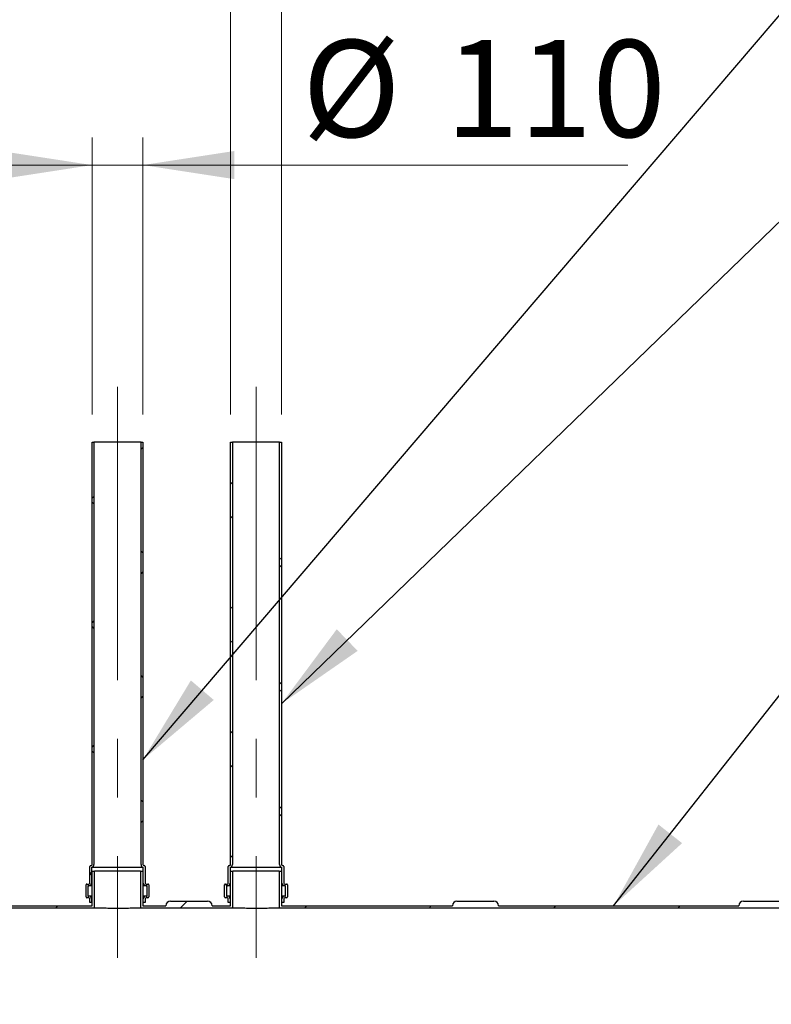
# Model space of a CAD drawing. Units: millimetres. Extents: x 380 to 20691, y 268 to 14515.
# Drawn here: x 5261 to 6617, y 11663 to 13439 of the extents above; entities that cross this region are included whole.
import ezdxf

# ---------------------------------------------------------------- set-up
doc = ezdxf.new("R2010")
doc.units = ezdxf.units.MM
doc.header["$LTSCALE"] = 50
doc.linetypes.add('CENTERX2', pattern=[20.32, 12.7, -2.54, 2.54, -2.54])
doc.styles.add('SLDTEXTSTYLE0', font='TXT', dxfattribs={"width": 0.605})
doc.dimstyles.new('SLDDIMSTYLE0', dxfattribs={"dimtxt": 175, "dimasz": 165.1, "dimexe": 0, "dimexo": 0.0625, "dimgap": 43.75, "dimtad": 1, "dimdec": 3, "dimlfac": 1.2, "dimrnd": 1e-09, "dimzin": 12, "dimdsep": 46, "dimtxsty": 'SLDTEXTSTYLE0', "dimsah": 1, "dimcen": 0.09, "dimadec": 0, "dimazin": 3, "dimtfac": 1, "dimtdec": 3, "dimtofl": 0, "dimtmove": 0, "dimatfit": 3, "dimfxl": 0, "dimfrac": 2, "dimtolj": 1, "dimtzin": 12, "dimarcsym": 0})
doc.dimstyles.new('SLDDIMSTYLE1', dxfattribs={"dimtxt": 175, "dimasz": 165.1, "dimexe": 0, "dimexo": 0.0625, "dimgap": 43.75, "dimtad": 1, "dimdec": 3, "dimlfac": 1.2, "dimrnd": 1e-09, "dimzin": 12, "dimdsep": 46, "dimtxsty": 'SLDTEXTSTYLE0', "dimsah": 1, "dimcen": 0.09, "dimadec": 0, "dimazin": 3, "dimtfac": 1, "dimtdec": 3, "dimtmove": 0, "dimatfit": 0, "dimfxl": 0, "dimfrac": 2, "dimtolj": 1, "dimtzin": 12, "dimarcsym": 0})
doc.dimstyles.new('SLDDIMSTYLE2', dxfattribs={"dimtxt": 0.18, "dimasz": 165.1, "dimexe": 0, "dimexo": 0.0625, "dimgap": 0, "dimtad": 0, "dimtih": 1, "dimtoh": 1, "dimdec": 0, "dimrnd": 1e-09, "dimzin": 0, "dimdsep": 46, "dimtxsty": 'Standard', "dimsah": 1, "dimcen": 0.09, "dimadec": 0, "dimazin": 0, "dimtfac": 165.1, "dimtdec": 0, "dimtofl": 0, "dimtmove": 0, "dimatfit": 3, "dimfxl": 0, "dimfrac": 2, "dimtolj": 1, "dimtzin": 0, "dimarcsym": 0})

# ---------------------------------------------------------------- blocks, each defined once
blk = doc.blocks.new('_D_1')
at = {"color": 7, "linetype": 'Continuous', "lineweight": 0}
for p, q in [((4721, 12726.8), (4721, 13826.8)), ((5221, 12726.8), (5221, 13826.8)), ((4721, 13776.8), (5221, 13776.8)), ((5221, 13776.8), (5836.3, 13776.8))]:
    blk.add_line(p, q, dxfattribs=at)
at = {"color": 7, "linetype": 'Continuous', "lineweight": 18}
for points in [[(4721, 13776.8), (4886.1, 13751.4), (4886.1, 13802.2)], [(5221, 13776.8), (5055.9, 13802.2), (5055.9, 13751.4)]]:
    blk.add_solid(points, dxfattribs=at)
at = {"color": 7, "linetype": 'Continuous', "lineweight": 18, "char_height": 175, "attachment_point": 1, "style": 'SLDTEXTSTYLE0'}
for s, insert in [('%%c', (5248.8, 14002.4)), ('600', (5507.4, 14002.4))]:
    blk.add_mtext(s, dxfattribs=dict(at, insert=insert))
blk = doc.blocks.new('_D_2')
at = {"color": 7, "linetype": 'Continuous', "lineweight": 0}
for p, q in [((5391.8, 12726.8), (5391.8, 13226.8)), ((5483.5, 12726.8), (5483.5, 13226.8)), ((5391.8, 13176.8), (5074.3, 13176.8)), ((5483.5, 13176.8), (5391.8, 13176.8)), ((5483.5, 13176.8), (6358.2, 13176.8))]:
    blk.add_line(p, q, dxfattribs=at)
at = {"color": 7, "linetype": 'Continuous', "lineweight": 18}
for points in [[(5391.8, 13176.8), (5226.7, 13202.2), (5226.7, 13151.4)], [(5483.5, 13176.8), (5648.6, 13151.4), (5648.6, 13202.2)]]:
    blk.add_solid(points, dxfattribs=at)
at = {"color": 7, "linetype": 'Continuous', "lineweight": 18, "char_height": 175, "attachment_point": 1, "style": 'SLDTEXTSTYLE0'}
for s, insert in [('%%c', (5770.7, 13402.4)), ('110', (6029.3, 13402.4))]:
    blk.add_mtext(s, dxfattribs=dict(at, insert=insert))
blk = doc.blocks.new('_D_3')
at = {"color": 7, "linetype": 'Continuous', "lineweight": 0}
for p, q in [((5641.8, 12726.8), (5641.8, 13591.2)), ((5733.5, 12726.8), (5733.5, 13591.2)), ((5641.8, 13541.2), (5324.3, 13541.2)), ((5733.5, 13541.2), (5641.8, 13541.2)), ((5733.5, 13541.2), (6532.1, 13541.2))]:
    blk.add_line(p, q, dxfattribs=at)
at = {"color": 7, "linetype": 'Continuous', "lineweight": 18}
for points in [[(5641.8, 13541.2), (5476.7, 13566.6), (5476.7, 13515.8)], [(5733.5, 13541.2), (5898.6, 13515.8), (5898.6, 13566.6)]]:
    blk.add_solid(points, dxfattribs=at)
at = {"color": 7, "linetype": 'Continuous', "lineweight": 18, "char_height": 175, "attachment_point": 1, "style": 'SLDTEXTSTYLE0'}
for s, insert in [('%%c', (5944.6, 13766.8)), ('110', (6203.3, 13766.8))]:
    blk.add_mtext(s, dxfattribs=dict(at, insert=insert))

msp = doc.modelspace()

# ---------------------------------------------------------------- hatches: boundary and pattern name
at = {"linetype": 'Continuous', "lineweight": 18}
h = msp.add_hatch(dxfattribs=at)
h.set_pattern_fill('ANSI37', scale=50, style=0)
edge = h.paths.add_edge_path(flags=0)
edge.add_arc((5389.29249, 11911.8034), 1.66667, 90, 180)
edge.add_line((5387.62582, 11911.8034), (5387.62582, 11881.8034))
edge.add_arc((5385.95915, 11881.8034), 1.66667, 270, 360, ccw=False)
edge.add_line((5385.95915, 11880.13674), (5382.62582, 11880.13674))
edge.add_arc((5382.62582, 11878.47007), 1.66667, 90, 180)
edge.add_line((5380.95915, 11878.47007), (5380.95915, 11856.8034))
edge.add_arc((5382.62582, 11856.8034), 1.66667, 180, 270)
edge.add_line((5382.62582, 11855.13674), (5385.95915, 11855.13674))
edge.add_arc((5385.95915, 11853.47007), 1.66667, 0, 90, ccw=False)
edge.add_line((5387.62582, 11853.47007), (5387.62582, 11846.8034))
edge.add_line((5387.62582, 11846.8034), (5390.95915, 11846.8034))
edge.add_line((5390.95915, 11846.8034), (5390.95915, 11853.47007))
edge.add_arc((5385.95915, 11853.47007), 5, 0, 90)
edge.add_line((5385.95915, 11858.47007), (5384.29249, 11858.47007))
edge.add_line((5384.29249, 11858.47007), (5384.29249, 11876.8034))
edge.add_line((5384.29249, 11876.8034), (5385.95915, 11876.8034))
edge.add_arc((5385.95915, 11881.8034), 5, 270, 360)
edge.add_line((5390.95915, 11881.8034), (5390.95915, 11910.20667))
edge.add_arc((5390.12582, 11915.13674), 5, 279.59406823, 360)
edge.add_line((5395.12582, 11915.13674), (5395.12582, 12676.8034))
edge.add_line((5395.12582, 12676.8034), (5391.79249, 12676.8034))
edge.add_line((5391.79249, 12676.8034), (5391.79249, 11915.13674))
edge.add_arc((5390.12582, 11915.13674), 1.66667, 270, 360, ccw=False)
edge.add_line((5390.12582, 11913.47007), (5389.29249, 11913.47007))
h = msp.add_hatch(dxfattribs=at)
h.set_pattern_fill('ANSI37', scale=50, style=0)
edge = h.paths.add_edge_path(flags=0)
edge.add_arc((5485.95915, 11911.8034), 1.66667, 0, 90)
edge.add_line((5485.95915, 11913.47007), (5485.12582, 11913.47007))
edge.add_arc((5485.12582, 11915.13674), 1.66667, 180, 270, ccw=False)
edge.add_line((5483.45915, 11915.13674), (5483.45915, 12676.8034))
edge.add_line((5483.45915, 12676.8034), (5480.12582, 12676.8034))
edge.add_line((5480.12582, 12676.8034), (5480.12582, 11915.13674))
edge.add_arc((5485.12582, 11915.13674), 5, 180, 260.40593177)
edge.add_line((5484.29249, 11910.20667), (5484.29249, 11881.8034))
edge.add_arc((5489.29249, 11881.8034), 5, 180, 270)
edge.add_line((5489.29249, 11876.8034), (5490.95915, 11876.8034))
edge.add_line((5490.95915, 11876.8034), (5490.95915, 11858.47007))
edge.add_line((5490.95915, 11858.47007), (5489.29249, 11858.47007))
edge.add_arc((5489.29249, 11853.47007), 5, 90, 180)
edge.add_line((5484.29249, 11853.47007), (5484.29249, 11846.8034))
edge.add_line((5484.29249, 11846.8034), (5487.62582, 11846.8034))
edge.add_line((5487.62582, 11846.8034), (5487.62582, 11853.47007))
edge.add_arc((5489.29249, 11853.47007), 1.66667, 90, 180, ccw=False)
edge.add_line((5489.29249, 11855.13674), (5492.62582, 11855.13674))
edge.add_arc((5492.62582, 11856.8034), 1.66667, 270, 360)
edge.add_line((5494.29249, 11856.8034), (5494.29249, 11878.47007))
edge.add_arc((5492.62582, 11878.47007), 1.66667, 0, 90)
edge.add_line((5492.62582, 11880.13674), (5489.29249, 11880.13674))
edge.add_arc((5489.29249, 11881.8034), 1.66667, 180, 270, ccw=False)
edge.add_line((5487.62582, 11881.8034), (5487.62582, 11911.8034))
h = msp.add_hatch(dxfattribs=at)
h.set_pattern_fill('ANSI37', scale=50, style=0)
edge = h.paths.add_edge_path(flags=0)
edge.add_arc((5639.29249, 11911.8034), 1.66667, 90, 180)
edge.add_line((5637.62582, 11911.8034), (5637.62582, 11881.8034))
edge.add_arc((5635.95915, 11881.8034), 1.66667, 270, 360, ccw=False)
edge.add_line((5635.95915, 11880.13674), (5632.62582, 11880.13674))
edge.add_arc((5632.62582, 11878.47007), 1.66667, 90, 180)
edge.add_line((5630.95915, 11878.47007), (5630.95915, 11856.8034))
edge.add_arc((5632.62582, 11856.8034), 1.66667, 180, 270)
edge.add_line((5632.62582, 11855.13674), (5635.95915, 11855.13674))
edge.add_arc((5635.95915, 11853.47007), 1.66667, 0, 90, ccw=False)
edge.add_line((5637.62582, 11853.47007), (5637.62582, 11846.8034))
edge.add_line((5637.62582, 11846.8034), (5640.95915, 11846.8034))
edge.add_line((5640.95915, 11846.8034), (5640.95915, 11853.47007))
edge.add_arc((5635.95915, 11853.47007), 5, 0, 90)
edge.add_line((5635.95915, 11858.47007), (5634.29249, 11858.47007))
edge.add_line((5634.29249, 11858.47007), (5634.29249, 11876.8034))
edge.add_line((5634.29249, 11876.8034), (5635.95915, 11876.8034))
edge.add_arc((5635.95915, 11881.8034), 5, 270, 360)
edge.add_line((5640.95915, 11881.8034), (5640.95915, 11910.20667))
edge.add_arc((5640.12582, 11915.13674), 5, 279.59406823, 360)
edge.add_line((5645.12582, 11915.13674), (5645.12582, 12676.8034))
edge.add_line((5645.12582, 12676.8034), (5641.79249, 12676.8034))
edge.add_line((5641.79249, 12676.8034), (5641.79249, 11915.13674))
edge.add_arc((5640.12582, 11915.13674), 1.66667, 270, 360, ccw=False)
edge.add_line((5640.12582, 11913.47007), (5639.29249, 11913.47007))
h = msp.add_hatch(dxfattribs=at)
h.set_pattern_fill('ANSI37', scale=50, style=0)
edge = h.paths.add_edge_path(flags=0)
edge.add_arc((5735.95915, 11911.8034), 1.66667, 0, 90)
edge.add_line((5735.95915, 11913.47007), (5735.12582, 11913.47007))
edge.add_arc((5735.12582, 11915.13674), 1.66667, 180, 270, ccw=False)
edge.add_line((5733.45915, 11915.13674), (5733.45915, 12676.8034))
edge.add_line((5733.45915, 12676.8034), (5730.12582, 12676.8034))
edge.add_line((5730.12582, 12676.8034), (5730.12582, 11915.13674))
edge.add_arc((5735.12582, 11915.13674), 5, 180, 260.40593177)
edge.add_line((5734.29249, 11910.20667), (5734.29249, 11881.8034))
edge.add_arc((5739.29249, 11881.8034), 5, 180, 270)
edge.add_line((5739.29249, 11876.8034), (5740.95915, 11876.8034))
edge.add_line((5740.95915, 11876.8034), (5740.95915, 11858.47007))
edge.add_line((5740.95915, 11858.47007), (5739.29249, 11858.47007))
edge.add_arc((5739.29249, 11853.47007), 5, 90, 180)
edge.add_line((5734.29249, 11853.47007), (5734.29249, 11846.8034))
edge.add_line((5734.29249, 11846.8034), (5737.62582, 11846.8034))
edge.add_line((5737.62582, 11846.8034), (5737.62582, 11853.47007))
edge.add_arc((5739.29249, 11853.47007), 1.66667, 90, 180, ccw=False)
edge.add_line((5739.29249, 11855.13674), (5742.62582, 11855.13674))
edge.add_arc((5742.62582, 11856.8034), 1.66667, 270, 360)
edge.add_line((5744.29249, 11856.8034), (5744.29249, 11878.47007))
edge.add_arc((5742.62582, 11878.47007), 1.66667, 0, 90)
edge.add_line((5742.62582, 11880.13674), (5739.29249, 11880.13674))
edge.add_arc((5739.29249, 11881.8034), 1.66667, 180, 270, ccw=False)
edge.add_line((5737.62582, 11881.8034), (5737.62582, 11911.8034))
h = msp.add_hatch(dxfattribs=at)
h.set_pattern_fill('ANSI31', scale=50, style=0)
edge = h.paths.add_edge_path(flags=0)
edge.add_line((16458.45915, 9332.63674), (16472.45887, 9332.63674))
edge.add_arc((16472.45887, 9717.63674), 385, 270, 327.43991955)
edge.add_arc((15111.29234, 10586.8034), 2000, 327.43991955, 392.56008045)
edge.add_arc((16472.45887, 11455.97007), 385, 32.56008045, 90)
edge.add_line((16472.45887, 11840.97007), (16458.45915, 11840.97007))
edge.add_arc((16450.12582, 11840.97007), 8.33333, 0, 90)
edge.add_line((16450.12582, 11849.3034), (16383.45915, 11849.3034))
edge.add_arc((16383.45915, 11840.97007), 8.33333, 90, 180)
edge.add_line((16375.12582, 11840.97007), (15941.79249, 11840.97007))
edge.add_arc((15933.45915, 11840.97007), 8.33333, 0, 90)
edge.add_line((15933.45915, 11849.3034), (15866.79249, 11849.3034))
edge.add_arc((15866.79249, 11840.97007), 8.33333, 90, 180)
edge.add_line((15858.45915, 11840.97007), (15425.12582, 11840.97007))
edge.add_arc((15416.79249, 11840.97007), 8.33333, 0, 90)
edge.add_line((15416.79249, 11849.3034), (15350.12582, 11849.3034))
edge.add_arc((15350.12582, 11840.97007), 8.33333, 90, 180)
edge.add_line((15341.79249, 11840.97007), (14908.45915, 11840.97007))
edge.add_arc((14900.12582, 11840.97007), 8.33333, 0, 90)
edge.add_line((14900.12582, 11849.3034), (14833.45915, 11849.3034))
edge.add_arc((14833.45915, 11840.97007), 8.33333, 90, 180)
edge.add_line((14825.12582, 11840.97007), (14391.79249, 11840.97007))
edge.add_arc((14383.45915, 11840.97007), 8.33333, 0, 90)
edge.add_line((14383.45915, 11849.3034), (14316.79249, 11849.3034))
edge.add_arc((14316.79249, 11840.97007), 8.33333, 90, 180)
edge.add_line((14308.45915, 11840.97007), (13875.12582, 11840.97007))
edge.add_arc((13866.79249, 11840.97007), 8.33333, 0, 90)
edge.add_line((13866.79249, 11849.3034), (13800.12582, 11849.3034))
edge.add_arc((13800.12582, 11840.97007), 8.33333, 90, 180)
edge.add_line((13791.79249, 11840.97007), (13358.45915, 11840.97007))
edge.add_arc((13350.12582, 11840.97007), 8.33333, 0, 90)
edge.add_line((13350.12582, 11849.3034), (13283.45915, 11849.3034))
edge.add_arc((13283.45915, 11840.97007), 8.33333, 90, 180)
edge.add_line((13275.12582, 11840.97007), (12841.79249, 11840.97007))
edge.add_arc((12833.45915, 11840.97007), 8.33333, 0, 90)
edge.add_line((12833.45915, 11849.3034), (12766.79249, 11849.3034))
edge.add_arc((12766.79249, 11840.97007), 8.33333, 90, 180)
edge.add_line((12758.45915, 11840.97007), (12325.12582, 11840.97007))
edge.add_arc((12316.79249, 11840.97007), 8.33333, 0, 90)
edge.add_line((12316.79249, 11849.3034), (12250.12582, 11849.3034))
edge.add_arc((12250.12582, 11840.97007), 8.33333, 90, 180)
edge.add_line((12241.79249, 11840.97007), (11808.45915, 11840.97007))
edge.add_arc((11800.12582, 11840.97007), 8.33333, 0, 90)
edge.add_line((11800.12582, 11849.3034), (11733.45915, 11849.3034))
edge.add_arc((11733.45915, 11840.97007), 8.33333, 90, 180)
edge.add_line((11725.12582, 11840.97007), (11291.79249, 11840.97007))
edge.add_arc((11283.45915, 11840.97007), 8.33333, 0, 90)
edge.add_line((11283.45915, 11849.3034), (11216.79249, 11849.3034))
edge.add_arc((11216.79249, 11840.97007), 8.33333, 90, 180)
edge.add_line((11208.45915, 11840.97007), (10775.12582, 11840.97007))
edge.add_arc((10766.79249, 11840.97007), 8.33333, 0, 90)
edge.add_line((10766.79249, 11849.3034), (10700.12582, 11849.3034))
edge.add_arc((10700.12582, 11840.97007), 8.33333, 90, 180)
edge.add_line((10691.79249, 11840.97007), (10258.45915, 11840.97007))
edge.add_arc((10250.12582, 11840.97007), 8.33333, 0, 90)
edge.add_line((10250.12582, 11849.3034), (10183.45915, 11849.3034))
edge.add_arc((10183.45915, 11840.97007), 8.33333, 90, 180)
edge.add_line((10175.12582, 11840.97007), (9741.79249, 11840.97007))
edge.add_arc((9733.45915, 11840.97007), 8.33333, 0, 90)
edge.add_line((9733.45915, 11849.3034), (9666.79249, 11849.3034))
edge.add_arc((9666.79249, 11840.97007), 8.33333, 90, 180)
edge.add_line((9658.45915, 11840.97007), (9225.12582, 11840.97007))
edge.add_arc((9216.79249, 11840.97007), 8.33333, 0, 90)
edge.add_line((9216.79249, 11849.3034), (9150.12582, 11849.3034))
edge.add_arc((9150.12582, 11840.97007), 8.33333, 90, 180)
edge.add_line((9141.79249, 11840.97007), (8708.45915, 11840.97007))
edge.add_arc((8700.12582, 11840.97007), 8.33333, 0, 90)
edge.add_line((8700.12582, 11849.3034), (8633.45915, 11849.3034))
edge.add_arc((8633.45915, 11840.97007), 8.33333, 90, 180)
edge.add_line((8625.12582, 11840.97007), (8191.79249, 11840.97007))
edge.add_arc((8183.45915, 11840.97007), 8.33333, 0, 90)
edge.add_line((8183.45915, 11849.3034), (8116.79249, 11849.3034))
edge.add_arc((8116.79249, 11840.97007), 8.33333, 90, 180)
edge.add_line((8108.45915, 11840.97007), (7675.12582, 11840.97007))
edge.add_arc((7666.79249, 11840.97007), 8.33333, 0, 90)
edge.add_line((7666.79249, 11849.3034), (7600.12582, 11849.3034))
edge.add_arc((7600.12582, 11840.97007), 8.33333, 90, 180)
edge.add_line((7591.79249, 11840.97007), (7158.45915, 11840.97007))
edge.add_arc((7150.12582, 11840.97007), 8.33333, 0, 90)
edge.add_line((7150.12582, 11849.3034), (7083.45915, 11849.3034))
edge.add_arc((7083.45915, 11840.97007), 8.33333, 90, 180)
edge.add_line((7075.12582, 11840.97007), (6641.79249, 11840.97007))
edge.add_arc((6633.45915, 11840.97007), 8.33333, 0, 90)
edge.add_line((6633.45915, 11849.3034), (6566.79249, 11849.3034))
edge.add_arc((6566.79249, 11840.97007), 8.33333, 90, 180)
edge.add_line((6558.45915, 11840.97007), (6125.12582, 11840.97007))
edge.add_arc((6116.79249, 11840.97007), 8.33333, 0, 90)
edge.add_line((6116.79249, 11849.3034), (6050.12582, 11849.3034))
edge.add_arc((6050.12582, 11840.97007), 8.33333, 90, 180)
edge.add_line((6041.79249, 11840.97007), (5733.45915, 11840.97007))
edge.add_line((5733.45915, 11840.97007), (5733.45915, 11903.47007))
edge.add_line((5733.45915, 11903.47007), (5729.29249, 11903.47007))
edge.add_line((5729.29249, 11903.47007), (5729.29249, 11836.8034))
edge.add_line((5729.29249, 11836.8034), (16472.45887, 11836.8034))
edge.add_arc((16472.45887, 11455.97007), 380.83333, 32.56008045, 90, ccw=False)
edge.add_arc((15111.29234, 10586.8034), 1995.83333, -32.56008045, 32.56008045, ccw=False)
edge.add_arc((16472.45887, 9717.63674), 380.83333, 270, 327.43991955, ccw=False)
edge.add_line((16472.45887, 9336.8034), (4491.79249, 9336.8034))
edge.add_arc((4491.79249, 9717.63674), 380.83333, 264.63767612, 270, ccw=False)
edge.add_line((4456.20222, 9338.47007), (4425.02693, 9338.47007))
edge.add_arc((4491.79249, 9717.63674), 385, 260.01344855, 270)
edge.add_arc((4500.12582, 9332.63674), 8.33333, 180, 270)
edge.add_line((4500.12582, 9324.3034), (4566.79249, 9324.3034))
edge.add_arc((4566.79249, 9332.63674), 8.33333, 270, 360)
edge.add_line((4575.12582, 9332.63674), (5008.45915, 9332.63674))
edge.add_arc((5016.79249, 9332.63674), 8.33333, 180, 270)
edge.add_line((5016.79249, 9324.3034), (5083.45915, 9324.3034))
edge.add_arc((5083.45915, 9332.63674), 8.33333, 270, 360)
edge.add_line((5091.79249, 9332.63674), (5525.12582, 9332.63674))
edge.add_arc((5533.45915, 9332.63674), 8.33333, 180, 270)
edge.add_line((5533.45915, 9324.3034), (5600.12582, 9324.3034))
edge.add_arc((5600.12582, 9332.63674), 8.33333, 270, 360)
edge.add_line((5608.45915, 9332.63674), (6041.79249, 9332.63674))
edge.add_arc((6050.12582, 9332.63674), 8.33333, 180, 270)
edge.add_line((6050.12582, 9324.3034), (6116.79249, 9324.3034))
edge.add_arc((6116.79249, 9332.63674), 8.33333, 270, 360)
edge.add_line((6125.12582, 9332.63674), (6558.45915, 9332.63674))
edge.add_arc((6566.79249, 9332.63674), 8.33333, 180, 270)
edge.add_line((6566.79249, 9324.3034), (6633.45915, 9324.3034))
edge.add_arc((6633.45915, 9332.63674), 8.33333, 270, 360)
edge.add_line((6641.79249, 9332.63674), (7075.12582, 9332.63674))
edge.add_arc((7083.45915, 9332.63674), 8.33333, 180, 270)
edge.add_line((7083.45915, 9324.3034), (7150.12582, 9324.3034))
edge.add_arc((7150.12582, 9332.63674), 8.33333, 270, 360)
edge.add_line((7158.45915, 9332.63674), (7591.79249, 9332.63674))
edge.add_arc((7600.12582, 9332.63674), 8.33333, 180, 270)
edge.add_line((7600.12582, 9324.3034), (7666.79249, 9324.3034))
edge.add_arc((7666.79249, 9332.63674), 8.33333, 270, 360)
edge.add_line((7675.12582, 9332.63674), (8108.45915, 9332.63674))
edge.add_arc((8116.79249, 9332.63674), 8.33333, 180, 270)
edge.add_line((8116.79249, 9324.3034), (8183.45915, 9324.3034))
edge.add_arc((8183.45915, 9332.63674), 8.33333, 270, 360)
edge.add_line((8191.79249, 9332.63674), (8625.12582, 9332.63674))
edge.add_arc((8633.45915, 9332.63674), 8.33333, 180, 270)
edge.add_line((8633.45915, 9324.3034), (8700.12582, 9324.3034))
edge.add_arc((8700.12582, 9332.63674), 8.33333, 270, 360)
edge.add_line((8708.45915, 9332.63674), (9141.79249, 9332.63674))
edge.add_arc((9150.12582, 9332.63674), 8.33333, 180, 270)
edge.add_line((9150.12582, 9324.3034), (9216.79249, 9324.3034))
edge.add_arc((9216.79249, 9332.63674), 8.33333, 270, 360)
edge.add_line((9225.12582, 9332.63674), (9658.45915, 9332.63674))
edge.add_arc((9666.79249, 9332.63674), 8.33333, 180, 270)
edge.add_line((9666.79249, 9324.3034), (9733.45915, 9324.3034))
edge.add_arc((9733.45915, 9332.63674), 8.33333, 270, 360)
edge.add_line((9741.79249, 9332.63674), (10175.12582, 9332.63674))
edge.add_arc((10183.45915, 9332.63674), 8.33333, 180, 270)
edge.add_line((10183.45915, 9324.3034), (10250.12582, 9324.3034))
edge.add_arc((10250.12582, 9332.63674), 8.33333, 270, 360)
edge.add_line((10258.45915, 9332.63674), (10691.79249, 9332.63674))
edge.add_arc((10700.12582, 9332.63674), 8.33333, 180, 270)
edge.add_line((10700.12582, 9324.3034), (10766.79249, 9324.3034))
edge.add_arc((10766.79249, 9332.63674), 8.33333, 270, 360)
edge.add_line((10775.12582, 9332.63674), (11208.45915, 9332.63674))
edge.add_arc((11216.79249, 9332.63674), 8.33333, 180, 270)
edge.add_line((11216.79249, 9324.3034), (11283.45915, 9324.3034))
edge.add_arc((11283.45915, 9332.63674), 8.33333, 270, 360)
edge.add_line((11291.79249, 9332.63674), (11725.12582, 9332.63674))
edge.add_arc((11733.45915, 9332.63674), 8.33333, 180, 270)
edge.add_line((11733.45915, 9324.3034), (11800.12582, 9324.3034))
edge.add_arc((11800.12582, 9332.63674), 8.33333, 270, 360)
edge.add_line((11808.45915, 9332.63674), (12241.79249, 9332.63674))
edge.add_arc((12250.12582, 9332.63674), 8.33333, 180, 270)
edge.add_line((12250.12582, 9324.3034), (12316.79249, 9324.3034))
edge.add_arc((12316.79249, 9332.63674), 8.33333, 270, 360)
edge.add_line((12325.12582, 9332.63674), (12758.45915, 9332.63674))
edge.add_arc((12766.79249, 9332.63674), 8.33333, 180, 270)
edge.add_line((12766.79249, 9324.3034), (12833.45915, 9324.3034))
edge.add_arc((12833.45915, 9332.63674), 8.33333, 270, 360)
edge.add_line((12841.79249, 9332.63674), (13275.12582, 9332.63674))
edge.add_arc((13283.45915, 9332.63674), 8.33333, 180, 270)
edge.add_line((13283.45915, 9324.3034), (13350.12582, 9324.3034))
edge.add_arc((13350.12582, 9332.63674), 8.33333, 270, 360)
edge.add_line((13358.45915, 9332.63674), (13791.79249, 9332.63674))
edge.add_arc((13800.12582, 9332.63674), 8.33333, 180, 270)
edge.add_line((13800.12582, 9324.3034), (13866.79249, 9324.3034))
edge.add_arc((13866.79249, 9332.63674), 8.33333, 270, 360)
edge.add_line((13875.12582, 9332.63674), (14308.45915, 9332.63674))
edge.add_arc((14316.79249, 9332.63674), 8.33333, 180, 270)
edge.add_line((14316.79249, 9324.3034), (14383.45915, 9324.3034))
edge.add_arc((14383.45915, 9332.63674), 8.33333, 270, 360)
edge.add_line((14391.79249, 9332.63674), (14825.12582, 9332.63674))
edge.add_arc((14833.45915, 9332.63674), 8.33333, 180, 270)
edge.add_line((14833.45915, 9324.3034), (14900.12582, 9324.3034))
edge.add_arc((14900.12582, 9332.63674), 8.33333, 270, 360)
edge.add_line((14908.45915, 9332.63674), (15341.79249, 9332.63674))
edge.add_arc((15350.12582, 9332.63674), 8.33333, 180, 270)
edge.add_line((15350.12582, 9324.3034), (15416.79249, 9324.3034))
edge.add_arc((15416.79249, 9332.63674), 8.33333, 270, 360)
edge.add_line((15425.12582, 9332.63674), (15858.45915, 9332.63674))
edge.add_arc((15866.79249, 9332.63674), 8.33333, 180, 270)
edge.add_line((15866.79249, 9324.3034), (15933.45915, 9324.3034))
edge.add_arc((15933.45915, 9332.63674), 8.33333, 270, 360)
edge.add_line((15941.79249, 9332.63674), (16375.12582, 9332.63674))
edge.add_arc((16383.45915, 9332.63674), 8.33333, 180, 270)
edge.add_line((16383.45915, 9324.3034), (16450.12582, 9324.3034))
edge.add_arc((16450.12582, 9332.63674), 8.33333, 270, 360)
h = msp.add_hatch(dxfattribs=at)
h.set_pattern_fill('ANSI31', scale=50, style=0)
edge = h.paths.add_edge_path(flags=0)
edge.add_line((5229.29249, 11890.97007), (5229.29249, 11865.97007))
edge.add_line((5229.29249, 11865.97007), (5227.62582, 11865.97007))
edge.add_arc((5227.62582, 11859.3034), 6.66667, 90, 180)
edge.add_line((5220.95915, 11859.3034), (5220.95915, 11836.8034))
edge.add_line((5220.95915, 11836.8034), (5395.95915, 11836.8034))
edge.add_line((5395.95915, 11836.8034), (5395.95915, 11903.47007))
edge.add_line((5395.95915, 11903.47007), (5391.79249, 11903.47007))
edge.add_line((5391.79249, 11903.47007), (5391.79249, 11840.97007))
edge.add_line((5391.79249, 11840.97007), (5225.12582, 11840.97007))
edge.add_line((5225.12582, 11840.97007), (5225.12582, 11859.3034))
edge.add_arc((5227.62582, 11859.3034), 2.5, 90, 180, ccw=False)
edge.add_line((5227.62582, 11861.8034), (5230.95915, 11861.8034))
edge.add_arc((5230.95915, 11864.3034), 2.5, 270, 360)
edge.add_line((5233.45915, 11864.3034), (5233.45915, 11892.63674))
edge.add_arc((5230.95915, 11892.63674), 2.5, 0, 90)
edge.add_line((5230.95915, 11895.13674), (5227.62582, 11895.13674))
edge.add_arc((5227.62582, 11897.63674), 2.5, 180, 270, ccw=False)
edge.add_line((5225.12582, 11897.63674), (5225.12582, 11903.47007))
edge.add_line((5225.12582, 11903.47007), (5220.95915, 11903.47007))
edge.add_line((5220.95915, 11903.47007), (5220.95915, 11897.63674))
edge.add_arc((5227.62582, 11897.63674), 6.66667, 180, 270)
edge.add_line((5227.62582, 11890.97007), (5229.29249, 11890.97007))
h = msp.add_hatch(dxfattribs=at)
h.set_pattern_fill('ANSI31', scale=50, style=0)
edge = h.paths.add_edge_path(flags=0)
edge.add_arc((5600.12582, 11840.97007), 8.33333, 0, 90)
edge.add_line((5600.12582, 11849.3034), (5533.45915, 11849.3034))
edge.add_arc((5533.45915, 11840.97007), 8.33333, 90, 180)
edge.add_line((5525.12582, 11840.97007), (5483.45915, 11840.97007))
edge.add_line((5483.45915, 11840.97007), (5483.45915, 11903.47007))
edge.add_line((5483.45915, 11903.47007), (5479.29249, 11903.47007))
edge.add_line((5479.29249, 11903.47007), (5479.29249, 11836.8034))
edge.add_line((5479.29249, 11836.8034), (5645.95915, 11836.8034))
edge.add_line((5645.95915, 11836.8034), (5645.95915, 11903.47007))
edge.add_line((5645.95915, 11903.47007), (5641.79249, 11903.47007))
edge.add_line((5641.79249, 11903.47007), (5641.79249, 11840.97007))
edge.add_line((5641.79249, 11840.97007), (5608.45915, 11840.97007))

# ---------------------------------------------------------------- linework, layer by layer
at = {"color": 7, "linetype": 'CENTERX2', "lineweight": 18, "ltscale": 0.833333}
for p, q in [((5437.62582, 12776.8034), (5437.62582, 11746.8034)), ((5687.62582, 12776.8034), (5687.62582, 11746.8034))]:
    msp.add_line(p, q, dxfattribs=at)
at = {"color": 7, "linetype": 'Continuous', "lineweight": 25}
for p, q in [((5391.79249, 11915.13674), (5391.79249, 12676.8034)), ((5391.79249, 12676.8034), (5395.12582, 12676.8034)), ((5395.12582, 12676.8034), (5395.12582, 11915.13674)), ((5480.12582, 12676.8034), (5395.12582, 12676.8034)), ((5480.12582, 11915.13674), (5480.12582, 12676.8034)), ((5480.12582, 12676.8034), (5483.45915, 12676.8034)), ((5483.45915, 12676.8034), (5483.45915, 11915.13674)), ((5641.79249, 11915.13674), (5641.79249, 12676.8034)), ((5641.79249, 12676.8034), (5645.12582, 12676.8034)), ((5645.12582, 12676.8034), (5645.12582, 11915.13674)), ((5730.12582, 12676.8034), (5645.12582, 12676.8034)), ((5730.12582, 11915.13674), (5730.12582, 12676.8034)), ((5730.12582, 12676.8034), (5733.45915, 12676.8034)), ((5733.45915, 12676.8034), (5733.45915, 11915.13674)), ((5387.62582, 11881.8034), (5387.62582, 11911.8034)), ((5389.29249, 11913.47007), (5390.12582, 11913.47007)), ((5390.95915, 11910.20667), (5390.95915, 11881.8034)), ((5484.29249, 11910.20667), (5390.95915, 11910.20667)), ((5391.79249, 11840.97007), (5391.79249, 11903.47007)), ((5391.79249, 11903.47007), (5395.95915, 11903.47007)), ((5395.95915, 11836.8034), (5395.95915, 11903.47007)), ((5479.29249, 11903.47007), (5395.95915, 11903.47007)), ((5479.29249, 11903.47007), (5479.29249, 11836.8034)), ((5479.29249, 11903.47007), (5483.45915, 11903.47007)), ((5483.45915, 11903.47007), (5483.45915, 11840.97007)), ((5484.29249, 11881.8034), (5484.29249, 11910.20667)), ((5485.12582, 11913.47007), (5485.95915, 11913.47007)), ((5487.62582, 11911.8034), (5487.62582, 11881.8034)), ((5637.62582, 11881.8034), (5637.62582, 11911.8034)), ((5639.29249, 11913.47007), (5640.12582, 11913.47007)), ((5640.95915, 11910.20667), (5640.95915, 11881.8034)), ((5734.29249, 11910.20667), (5640.95915, 11910.20667)), ((5641.79249, 11840.97007), (5641.79249, 11903.47007)), ((5641.79249, 11903.47007), (5645.95915, 11903.47007)), ((5645.95915, 11836.8034), (5645.95915, 11903.47007)), ((5729.29249, 11903.47007), (5645.95915, 11903.47007)), ((5729.29249, 11903.47007), (5729.29249, 11836.8034)), ((5729.29249, 11903.47007), (5733.45915, 11903.47007)), ((5733.45915, 11903.47007), (5733.45915, 11840.97007)), ((5734.29249, 11881.8034), (5734.29249, 11910.20667)), ((5735.12582, 11913.47007), (5735.95915, 11913.47007)), ((5737.62582, 11911.8034), (5737.62582, 11881.8034)), ((5380.95915, 11856.8034), (5380.95915, 11878.47007)), ((5382.62582, 11880.13674), (5385.95915, 11880.13674)), ((5384.29249, 11876.8034), (5384.29249, 11858.47007)), ((5385.95915, 11876.8034), (5384.29249, 11876.8034)), ((5391.79249, 11876.8034), (5385.95915, 11876.8034)), ((5489.29249, 11876.8034), (5483.45915, 11876.8034)), ((5489.29249, 11880.13674), (5492.62582, 11880.13674)), ((5490.95915, 11876.8034), (5489.29249, 11876.8034)), ((5490.95915, 11858.47007), (5490.95915, 11876.8034)), ((5494.29249, 11878.47007), (5494.29249, 11856.8034)), ((5630.95915, 11856.8034), (5630.95915, 11878.47007)), ((5632.62582, 11880.13674), (5635.95915, 11880.13674)), ((5634.29249, 11876.8034), (5634.29249, 11858.47007)), ((5635.95915, 11876.8034), (5634.29249, 11876.8034)), ((5641.79249, 11876.8034), (5635.95915, 11876.8034)), ((5739.29249, 11876.8034), (5733.45915, 11876.8034)), ((5739.29249, 11880.13674), (5742.62582, 11880.13674)), ((5740.95915, 11876.8034), (5739.29249, 11876.8034)), ((5740.95915, 11858.47007), (5740.95915, 11876.8034)), ((5744.29249, 11878.47007), (5744.29249, 11856.8034)), ((5385.95915, 11855.13674), (5382.62582, 11855.13674)), ((5384.29249, 11858.47007), (5385.95915, 11858.47007)), ((5391.79249, 11858.47007), (5385.95915, 11858.47007)), ((5387.62582, 11846.8034), (5387.62582, 11853.47007)), ((5390.95915, 11846.8034), (5387.62582, 11846.8034)), ((5390.95915, 11853.47007), (5390.95915, 11846.8034)), ((5391.79249, 11846.8034), (5390.95915, 11846.8034)), ((5489.29249, 11858.47007), (5483.45915, 11858.47007)), ((5484.29249, 11846.8034), (5483.45915, 11846.8034)), ((5484.29249, 11846.8034), (5484.29249, 11853.47007)), ((5487.62582, 11846.8034), (5484.29249, 11846.8034)), ((5487.62582, 11853.47007), (5487.62582, 11846.8034)), ((5489.29249, 11858.47007), (5490.95915, 11858.47007)), ((5492.62582, 11855.13674), (5489.29249, 11855.13674)), ((5533.45915, 11849.3034), (5600.12582, 11849.3034)), ((5635.95915, 11855.13674), (5632.62582, 11855.13674)), ((5634.29249, 11858.47007), (5635.95915, 11858.47007)), ((5641.79249, 11858.47007), (5635.95915, 11858.47007)), ((5637.62582, 11846.8034), (5637.62582, 11853.47007)), ((5640.95915, 11846.8034), (5637.62582, 11846.8034)), ((5640.95915, 11853.47007), (5640.95915, 11846.8034)), ((5641.79249, 11846.8034), (5640.95915, 11846.8034)), ((5739.29249, 11858.47007), (5733.45915, 11858.47007)), ((5734.29249, 11846.8034), (5733.45915, 11846.8034)), ((5734.29249, 11846.8034), (5734.29249, 11853.47007)), ((5737.62582, 11846.8034), (5734.29249, 11846.8034)), ((5737.62582, 11853.47007), (5737.62582, 11846.8034)), ((5739.29249, 11858.47007), (5740.95915, 11858.47007)), ((5742.62582, 11855.13674), (5739.29249, 11855.13674)), ((6050.12582, 11849.3034), (6116.79249, 11849.3034)), ((6566.79249, 11849.3034), (6633.45915, 11849.3034)), ((5395.95915, 11836.8034), (5220.95915, 11836.8034)), ((5225.12582, 11840.97007), (5391.79249, 11840.97007)), ((5645.95915, 11836.8034), (5479.29249, 11836.8034)), ((5483.45915, 11840.97007), (5525.12582, 11840.97007)), ((5608.45915, 11840.97007), (5641.79249, 11840.97007)), ((16472.45887, 11836.8034), (5729.29249, 11836.8034)), ((5733.45915, 11840.97007), (6041.79249, 11840.97007)), ((6125.12582, 11840.97007), (6558.45915, 11840.97007))]:
    msp.add_line(p, q, dxfattribs=at)
for centre, radius, start, end in [((5389.29249, 11911.8034), 1.66667, 90, 180), ((5390.12582, 11915.13674), 1.66667, 270, 0), ((5390.12582, 11915.13674), 5, 279.59406823, 0), ((5485.12582, 11915.13674), 5, 180, 260.40593177), ((5485.12582, 11915.13674), 1.66667, 180, 270), ((5485.95915, 11911.8034), 1.66667, 0, 90), ((5639.29249, 11911.8034), 1.66667, 90, 180), ((5640.12582, 11915.13674), 1.66667, 270, 0), ((5640.12582, 11915.13674), 5, 279.59406823, 0), ((5735.12582, 11915.13674), 5, 180, 260.40593177), ((5735.12582, 11915.13674), 1.66667, 180, 270), ((5735.95915, 11911.8034), 1.66667, 0, 90), ((5385.95915, 11881.8034), 1.66667, 270, 0), ((5385.95915, 11881.8034), 5, 270, 0), ((5489.29249, 11881.8034), 5, 180, 270), ((5489.29249, 11881.8034), 1.66667, 180, 270), ((5635.95915, 11881.8034), 1.66667, 270, 0), ((5635.95915, 11881.8034), 5, 270, 0), ((5739.29249, 11881.8034), 5, 180, 270), ((5739.29249, 11881.8034), 1.66667, 180, 270), ((5382.62582, 11878.47007), 1.66667, 90, 180), ((5492.62582, 11878.47007), 1.66667, 0, 90), ((5632.62582, 11878.47007), 1.66667, 90, 180), ((5742.62582, 11878.47007), 1.66667, 0, 90), ((5382.62582, 11856.8034), 1.66667, 180, 270), ((5385.95915, 11853.47007), 5, 0, 90), ((5385.95915, 11853.47007), 1.66667, 0, 90), ((5489.29249, 11853.47007), 5, 90, 180), ((5489.29249, 11853.47007), 1.66667, 90, 180), ((5492.62582, 11856.8034), 1.66667, 270, 0), ((5533.45915, 11840.97007), 8.33333, 90, 180), ((5600.12582, 11840.97007), 8.33333, 0, 90), ((5632.62582, 11856.8034), 1.66667, 180, 270), ((5635.95915, 11853.47007), 5, 0, 90), ((5635.95915, 11853.47007), 1.66667, 0, 90), ((5739.29249, 11853.47007), 5, 90, 180), ((5739.29249, 11853.47007), 1.66667, 90, 180), ((5742.62582, 11856.8034), 1.66667, 270, 0), ((6050.12582, 11840.97007), 8.33333, 90, 180), ((6116.79249, 11840.97007), 8.33333, 0, 90), ((6566.79249, 11840.97007), 8.33333, 90, 180)]:
    msp.add_arc(centre, radius, start, end, dxfattribs=at)
for points in [[(5479.29249, 11836.8034), (5479.23929, 11836.80162), (5479.13216, 11836.79804), (5478.1448, 11836.76545), (5476.56742, 11836.71495), (5474.56784, 11836.65446), (5472.21756, 11836.58652), (5469.3628, 11836.51006), (5466.0747, 11836.43174), (5462.51416, 11836.35433), (5458.58063, 11836.2815), (5454.37102, 11836.21959), (5450.00169, 11836.16666), (5445.43338, 11836.12941), (5440.77893, 11836.11109), (5436.09541, 11836.10587), (5431.4094, 11836.12054), (5426.8366, 11836.1538), (5422.36687, 11836.19853), (5418.09026, 11836.25864), (5414.11217, 11836.32889), (5410.35773, 11836.40398), (5406.97023, 11836.48321), (5404.03344, 11836.55972), (5401.41719, 11836.6323), (5399.30225, 11836.69594), (5397.7379, 11836.74522), (5396.77526, 11836.77637), (5396.09489, 11836.79886), (5396.00457, 11836.80188), (5395.95915, 11836.8034)], [(5729.29249, 11836.8034), (5729.23929, 11836.80162), (5729.13216, 11836.79804), (5728.1448, 11836.76545), (5726.56742, 11836.71495), (5724.56784, 11836.65446), (5722.21756, 11836.58652), (5719.3628, 11836.51006), (5716.0747, 11836.43174), (5712.51416, 11836.35433), (5708.58063, 11836.2815), (5704.37102, 11836.21959), (5700.00169, 11836.16666), (5695.43338, 11836.12941), (5690.77893, 11836.11109), (5686.09541, 11836.10587), (5681.4094, 11836.12054), (5676.8366, 11836.1538), (5672.36687, 11836.19853), (5668.09026, 11836.25864), (5664.11217, 11836.32889), (5660.35773, 11836.40398), (5656.97023, 11836.48321), (5654.03344, 11836.55972), (5651.41719, 11836.6323), (5649.30225, 11836.69594), (5647.7379, 11836.74522), (5646.77526, 11836.77637), (5646.09489, 11836.79886), (5646.00457, 11836.80188), (5645.95915, 11836.8034)]]:
    msp.add_open_spline(points, degree=3, knots=[0, 0, 0, 0, 0.0365920341, 0.0736790491, 0.1265486554, 0.153774295, 0.1809999434, 0.2338899562, 0.2611260667, 0.2883621758, 0.3412720778, 0.3685193694, 0.3957666517, 0.4486648712, 0.4759065982, 0.5031483223, 0.5560215008, 0.5832495897, 0.6104776866, 0.6633515608, 0.6905792323, 0.7178069101, 0.7707061185, 0.7979472365, 0.8251883492, 0.8780979998, 0.9053454477, 0.9325928868, 0.9661070369, 1, 1, 1, 1], dxfattribs=at)

# ---------------------------------------------------------------- dimensions: what is measured, and where the dimension line sits
at = {"color": 7, "linetype": 'Continuous', "lineweight": 18}
for base, p1, p2, dimstyle, picture, middle in [((5220.95915, 13776.8034), (4720.95915, 12676.8034), (5220.95915, 12676.8034), 'SLDDIMSTYLE0', '_D_1', (5542.52853, 13776.8034)), ((5641.79249, 13541.21324), (5733.45915, 12676.8034), (5641.79249, 12676.8034), 'SLDDIMSTYLE1', '_D_3', (6238.37916, 13541.21324)), ((5391.79249, 13176.8034), (5483.45915, 12676.8034), (5391.79249, 12676.8034), 'SLDDIMSTYLE1', '_D_2', (6064.43704, 13176.8034))]:
    dim = msp.add_linear_dim(base=base, p1=p1, p2=p2, angle=0, text='%%c<>', dimstyle=dimstyle, dxfattribs=at)
    dim.commit()
    dim.dimension.update_dxf_attribs({"geometry": picture, "text_midpoint": middle, "dimtype": 160})

# ---------------------------------------------------------------- leaders
at = {"color": 7, "linetype": 'Continuous', "lineweight": 0}
for points in [[(5733.45915, 12205.2757), (7344.55319, 13765.00034)], [(5483.45915, 12104.18621), (6885.99089, 13745.24303)], [(6332.64062, 11840.97007), (7833.74096, 13745.56496)]]:
    msp.add_leader(points, dimstyle='SLDDIMSTYLE2', dxfattribs=at)

doc.saveas('drawing.dxf')
